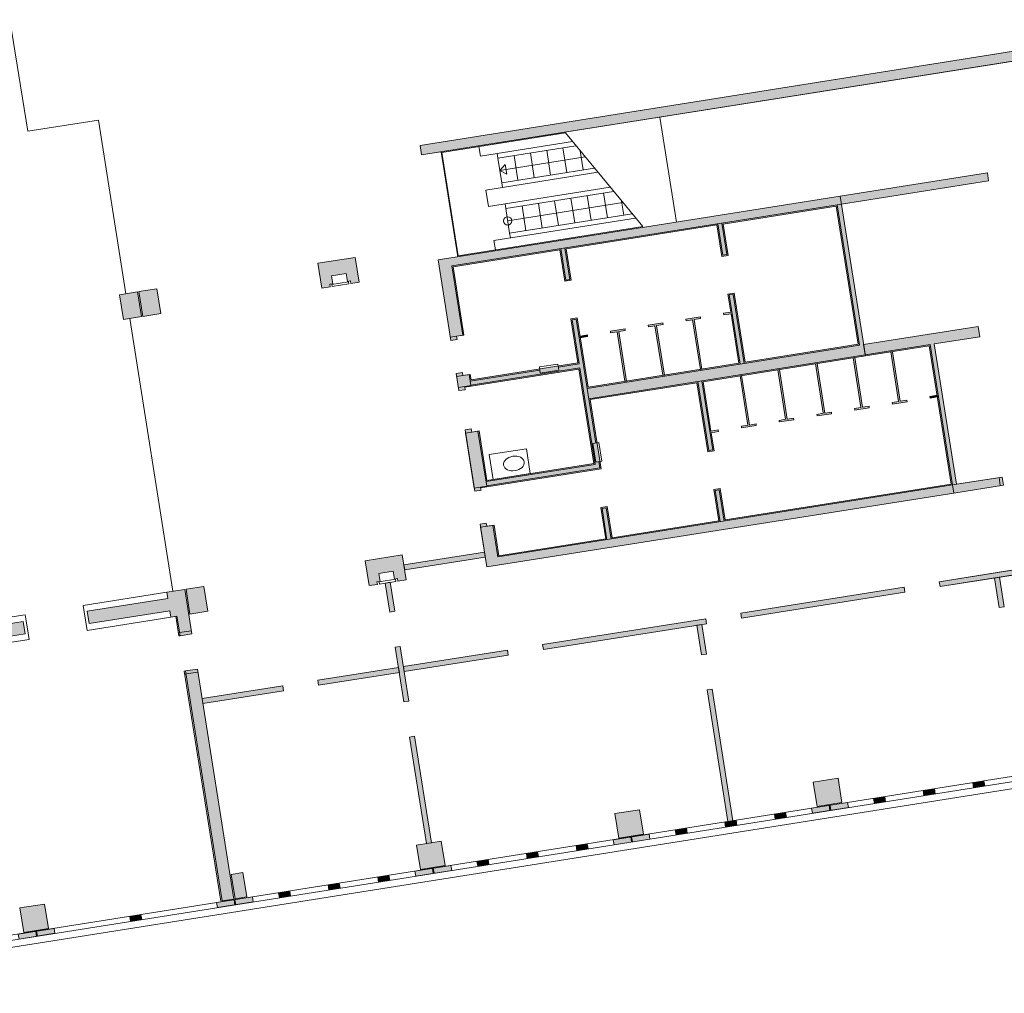
# Model space of a CAD drawing. Units: metres. Extents: x 6267 to 6591, y 343598 to 343971.
# Drawn here: x 6465 to 6488, y 343713 to 343737 of the extents above; entities that cross this region are included whole.
import ezdxf

# ---------------------------------------------------------------- set-up
doc = ezdxf.new("R2010")
doc.units = ezdxf.units.M
doc.header["$LTSCALE"] = 3
doc.layers.get('0').update_dxf_attribs({"linetype": 'CONTINUOUS', "lineweight": 30})
for name, color, linetype, lineweight in [('A_00_Block', 214, 'CONTINUOUS', 0), ('A_00_UNBESTIMMT', 7, 'CONTINUOUS', 9), ('A_01_Bebauung_Bestand', 7, 'CONTINUOUS', 20), ('A_03_FasVerkl_SN', 7, 'CONTINUOUS', 15), ('A_03_Fördertechnik_AN', 7, 'CONTINUOUS', 0), ('A_04_Sanitär_Einbauten_AP', 7, 'CONTINUOUS', 0)]:
    doc.layers.add(name, color=color, linetype=linetype, lineweight=lineweight)
doc.layers.add('A_06_Solid_Bestand', color=7, linetype='CONTINUOUS', lineweight=0, true_color=0x595959)

# ---------------------------------------------------------------- blocks, each defined once
blk = doc.blocks.new('U2-S1')
at = {"layer": 'A_06_Solid_Bestand', "ltscale": 10}
blk.add_hatch(color=256, dxfattribs=at).paths.add_polyline_path([(-45, 30), (-45, -30), (-25, -30), (-25, -24), (-17.5, -24), (-17.5, -5), (17.5, -5), (17.5, -24), (25, -24), (25, -30), (45, -30), (45, 30)])
at = {"layer": 'A_01_Bebauung_Bestand'}
for p, q in [((-20, -25), (20, -25)), ((-20, -25), (-20, -30)), ((-20, -30), (20, -30)), ((20, -30), (20, -25))]:
    blk.add_line(p, q, dxfattribs=at)
at = {"layer": 'A_01_Bebauung_Bestand', "ltscale": 10}
blk.add_lwpolyline([(-45, 30), (-45, -30), (-25, -30), (-25, -24), (-17.5, -24), (-17.5, -5), (17.5, -5), (17.5, -24), (25, -24), (25, -30), (45, -30), (45, 30)], close=True, dxfattribs=at)
blk = doc.blocks.new('U2-WASCHTI')
at = {"ltscale": 10}
blk.add_lwpolyline([(0, -60), (90, -60), (90, 0), (0, 0)], close=True, dxfattribs=at)
blk.add_ellipse((55, -30), major_axis=(-25, 0), ratio=0.7, dxfattribs=at)

msp = doc.modelspace()

# ---------------------------------------------------------------- hatches: boundary and pattern name
at = {"layer": 'A_06_Solid_Bestand', "ltscale": 10}
for points in [[(6490.735, 343735.398), (6490.833, 343735.414), (6490.693, 343736.302), (6474.1, 343733.672), (6474.136, 343733.445), (6490.63, 343736.059)], [(6487.66, 343733.016), (6484.139, 343732.459), (6484.17, 343732.267), (6487.69, 343732.825)], [(6484.139, 343732.459), (6474.533, 343730.937), (6474.838, 343729.014), (6474.986, 343729.037), (6474.974, 343729.111), (6475.15, 343729.139), (6474.892, 343730.771), (6477.444, 343731.175), (6477.563, 343730.425), (6477.713, 343730.449), (6477.594, 343731.199), (6481.197, 343731.77), (6481.316, 343731.02), (6481.466, 343731.044), (6481.347, 343731.793), (6484.049, 343732.222), (6484.573, 343728.919), (6481.871, 343728.491), (6481.609, 343730.143), (6481.459, 343730.119), (6481.527, 343729.688), (6481.352, 343729.66), (6481.358, 343729.62), (6481.533, 343729.648), (6481.72, 343728.467), (6478.117, 343727.896), (6477.856, 343729.548), (6477.705, 343729.525), (6477.872, 343728.474), (6475.32, 343728.069), (6475.299, 343728.201), (6475.123, 343728.173), (6475.111, 343728.247), (6474.963, 343728.223), (6475.029, 343727.812), (6475.177, 343727.835), (6475.168, 343727.891), (6477.896, 343728.324), (6478.253, 343726.072), (6475.7, 343725.667), (6475.513, 343726.85), (6475.337, 343726.823), (6475.325, 343726.897), (6475.177, 343726.873), (6475.409, 343725.41), (6475.557, 343725.434), (6475.548, 343725.489), (6478.426, 343725.945), (6478.165, 343727.598), (6480.717, 343728.002), (6480.979, 343726.35), (6481.129, 343726.374), (6481.06, 343726.805), (6481.235, 343726.833), (6481.229, 343726.872), (6481.054, 343726.845), (6480.867, 343728.026), (6484.745, 343728.64)], [(6467.349, 343730.173), (6466.92, 343730.105), (6467.014, 343729.512), (6467.443, 343729.58)], [(6467.809, 343730.246), (6467.379, 343730.177), (6467.473, 343729.585), (6467.903, 343729.653)], [(6479.9, 343729.43), (6479.551, 343729.375), (6479.557, 343729.335), (6479.712, 343729.36), (6479.899, 343728.178), (6479.939, 343728.185), (6479.751, 343729.366), (6479.907, 343729.39)], [(6480.801, 343729.573), (6480.451, 343729.517), (6480.458, 343729.478), (6480.613, 343729.502), (6480.8, 343728.321), (6480.839, 343728.327), (6480.652, 343729.509), (6480.807, 343729.533)], [(6484.701, 343728.913), (6487.441, 343729.347), (6487.48, 343729.1), (6486.392, 343728.928), (6486.923, 343725.574), (6488.012, 343725.746), (6488.042, 343725.554), (6486.855, 343725.366), (6486.293, 343728.912), (6484.74, 343728.666)], [(6478.099, 343729.144), (6477.924, 343729.117), (6477.93, 343729.077), (6478.105, 343729.105)], [(6479, 343729.287), (6478.65, 343729.232), (6478.656, 343729.192), (6478.811, 343729.217), (6478.998, 343728.036), (6479.038, 343728.042), (6478.851, 343729.223), (6479.006, 343729.248)], [(6475.682, 343724.644), (6475.694, 343724.57), (6475.87, 343724.598), (6475.986, 343723.867), (6478.538, 343724.271), (6478.419, 343725.021), (6478.569, 343725.045), (6478.688, 343724.295), (6481.24, 343724.699), (6481.121, 343725.449), (6481.271, 343725.473), (6481.39, 343724.723), (6486.795, 343725.58), (6486.271, 343728.882), (6484.745, 343728.64), (6484.74, 343728.666), (6486.293, 343728.912), (6486.855, 343725.366), (6475.696, 343723.598), (6475.534, 343724.62)], [(6485.733, 343727.586), (6485.578, 343727.561), (6485.39, 343728.743), (6485.351, 343728.736), (6485.538, 343727.555), (6485.383, 343727.531), (6485.389, 343727.491), (6485.739, 343727.546)], [(6483.931, 343727.301), (6483.776, 343727.276), (6483.589, 343728.457), (6483.549, 343728.451), (6483.737, 343727.27), (6483.582, 343727.245), (6483.588, 343727.206), (6483.937, 343727.261)], [(6484.832, 343727.443), (6484.677, 343727.419), (6484.49, 343728.6), (6484.45, 343728.594), (6484.637, 343727.412), (6484.482, 343727.388), (6484.489, 343727.348), (6484.838, 343727.404)], [(6482.13, 343727.015), (6481.975, 343726.99), (6481.787, 343728.172), (6481.748, 343728.166), (6481.935, 343726.984), (6481.78, 343726.96), (6481.786, 343726.92), (6482.136, 343726.976)], [(6483.03, 343727.158), (6482.875, 343727.133), (6482.688, 343728.314), (6482.649, 343728.308), (6482.836, 343727.127), (6482.681, 343727.102), (6482.687, 343727.063), (6483.037, 343727.118)], [(6486.459, 343727.701), (6486.284, 343727.673), (6486.29, 343727.634), (6486.465, 343727.662)], [(6493.966, 343724.428), (6486.51, 343723.246), (6486.528, 343723.128), (6493.985, 343724.309)], [(6487.946, 343723.352), (6487.827, 343723.333), (6487.939, 343722.627), (6488.058, 343722.646)], [(6468.476, 343723.062), (6468.047, 343722.993), (6468.07, 343722.845), (6466.144, 343722.54), (6466.191, 343722.244), (6468.117, 343722.549), (6468.14, 343722.401), (6468.289, 343722.424), (6468.363, 343721.955), (6468.644, 343722)], [(6468.935, 343723.134), (6468.506, 343723.066), (6468.6, 343722.474), (6469.029, 343722.542)], [(6485.67, 343723.113), (6481.769, 343722.495), (6481.787, 343722.376), (6485.689, 343722.995)], [(6480.929, 343722.362), (6477.028, 343721.744), (6477.047, 343721.625), (6480.948, 343722.243)], [(6480.834, 343722.225), (6480.716, 343722.207), (6480.828, 343721.5), (6480.946, 343721.519)], [(6473.628, 343721.701), (6473.509, 343721.682), (6473.716, 343720.374), (6473.835, 343720.392)], [(6476.188, 343721.611), (6473.704, 343721.217), (6473.723, 343721.098), (6476.207, 343721.492)], [(6468.777, 343721.16), (6468.496, 343721.116), (6469.367, 343715.619), (6469.648, 343715.664)], [(6481.079, 343720.68), (6480.961, 343720.661), (6481.459, 343717.515), (6481.578, 343717.534)], [(6473.968, 343719.553), (6473.849, 343719.534), (6474.252, 343716.991), (6474.371, 343717.009)], [(6483.589, 343717.873), (6484.182, 343717.967), (6484.09, 343718.55), (6483.497, 343718.456)], [(6486.126, 343718.255), (6486.145, 343718.136), (6486.411, 343718.178), (6486.393, 343718.297)], [(6487.311, 343718.442), (6487.33, 343718.324), (6487.597, 343718.366), (6487.578, 343718.485)], [(6484.941, 343718.067), (6484.96, 343717.948), (6485.226, 343717.99), (6485.207, 343718.109)], [(6483.459, 343717.832), (6483.478, 343717.713), (6484.337, 343717.85), (6484.319, 343717.968)], [(6478.849, 343717.122), (6479.441, 343717.216), (6479.349, 343717.798), (6478.756, 343717.704)], [(6482.57, 343717.691), (6482.589, 343717.573), (6482.856, 343717.615), (6482.837, 343717.733)], [(6480.2, 343717.316), (6480.219, 343717.197), (6480.485, 343717.239), (6480.467, 343717.358)], [(6481.385, 343717.503), (6481.404, 343717.385), (6481.671, 343717.427), (6481.652, 343717.546)], [(6478.718, 343717.081), (6478.737, 343716.962), (6479.596, 343717.098), (6479.578, 343717.217)], [(6474.108, 343716.37), (6474.7, 343716.464), (6474.608, 343717.047), (6474.015, 343716.953)], [(6477.829, 343716.94), (6477.848, 343716.821), (6478.115, 343716.864), (6478.096, 343716.982)], [(6476.644, 343716.752), (6476.663, 343716.634), (6476.93, 343716.676), (6476.911, 343716.794)], [(6473.978, 343716.33), (6473.996, 343716.211), (6474.856, 343716.347), (6474.837, 343716.466)], [(6475.459, 343716.564), (6475.478, 343716.446), (6475.745, 343716.488), (6475.726, 343716.607)], [(6469.867, 343716.296), (6469.586, 343716.251), (6469.678, 343715.668), (6469.96, 343715.713)], [(6473.089, 343716.189), (6473.107, 343716.07), (6473.374, 343716.112), (6473.355, 343716.231)], [(6471.903, 343716.001), (6471.922, 343715.882), (6472.189, 343715.925), (6472.17, 343716.043)], [(6469.237, 343715.578), (6469.255, 343715.46), (6470.115, 343715.596), (6470.096, 343715.714)], [(6470.718, 343715.813), (6470.737, 343715.695), (6471.004, 343715.737), (6470.985, 343715.855)], [(6464.626, 343714.868), (6465.219, 343714.962), (6465.126, 343715.545), (6464.534, 343715.451)], [(6467.181, 343715.131), (6467.448, 343715.173), (6467.429, 343715.292), (6467.163, 343715.25)], [(6464.496, 343714.827), (6464.515, 343714.709), (6465.374, 343714.845), (6465.355, 343714.963)]]:
    msp.add_hatch(color=256, dxfattribs=at).paths.add_polyline_path(points)
h = msp.add_hatch(color=256, dxfattribs=at)
h.paths.add_polyline_path([(6475.64, 343723.954), (6473.714, 343723.648), (6473.733, 343723.53), (6475.659, 343723.835)])
h.paths.add_polyline_path([(6473.385, 343723.232), (6473.266, 343723.213), (6473.376, 343722.522), (6473.495, 343722.54)])
h = msp.add_hatch(color=256, dxfattribs=at)
h.paths.add_polyline_path([(6463.329, 343722.094), (6459.477, 343721.484), (6459.524, 343721.187), (6463.376, 343721.798)])
h.paths.add_polyline_path([(6464.613, 343722.298), (6464.218, 343722.235), (6464.265, 343721.939), (6464.66, 343722.001)])
edge = h.paths.add_edge_path()
edge.add_line((6463.376, 343721.798), (6459.524, 343721.187))
h = msp.add_hatch(color=256, dxfattribs=at)
h.paths.add_polyline_path([(6468.889, 343720.454), (6470.818, 343720.76), (6470.837, 343720.641), (6468.908, 343720.336)])
h.paths.add_polyline_path([(6473.586, 343721.198), (6471.657, 343720.893), (6471.676, 343720.774), (6473.605, 343721.08)])

# ---------------------------------------------------------------- linework, layer by layer
at = {"layer": 'A_00_UNBESTIMMT'}
for p, q in [((6464.299, 343736.676), (6464.722, 343734.009)), ((6479.83, 343734.347), (6480.227, 343731.839)), ((6466.411, 343734.276), (6464.722, 343734.009)), ((6467.068, 343730.128), (6466.411, 343734.276)), ((6468.195, 343723.017), (6467.162, 343729.536)), ((6468.047, 343722.993), (6466.046, 343722.677)), ((6466.07, 343722.528), (6466.046, 343722.677)), ((6466.117, 343722.232), (6466.07, 343722.528)), ((6464.664, 343722.457), (6464.195, 343722.383)), ((6464.687, 343722.309), (6464.664, 343722.457)), ((6464.734, 343722.013), (6464.687, 343722.309)), ((6468.14, 343722.401), (6466.14, 343722.084)), ((6468.333, 343721.95), (6468.259, 343722.42)), ((6466.117, 343722.232), (6466.14, 343722.084)), ((6464.758, 343721.865), (6464.288, 343721.79)), ((6464.734, 343722.013), (6464.758, 343721.865)), ((6468.351, 343722.029), (6468.322, 343722.025)), ((6468.363, 343721.955), (6468.333, 343721.95)), ((6468.496, 343721.116), (6468.466, 343721.111)), ((6468.466, 343721.111), (6469.337, 343715.615)), ((6468.508, 343721.042), (6468.478, 343721.037))]:
    msp.add_line(p, q, dxfattribs=at)
at = {"layer": 'A_01_Bebauung_Bestand', "lineweight": 5}
for p, q in [((6474.1, 343733.672), (6490.693, 343736.302)), ((6474.136, 343733.445), (6490.63, 343736.059)), ((6474.1, 343733.672), (6474.136, 343733.445)), ((6484.139, 343732.459), (6487.66, 343733.016)), ((6487.66, 343733.016), (6487.69, 343732.825)), ((6484.17, 343732.267), (6487.69, 343732.825)), ((6466.92, 343730.105), (6467.014, 343729.512)), ((6467.349, 343730.173), (6467.443, 343729.58)), ((6467.443, 343729.58), (6467.014, 343729.512)), ((6467.473, 343729.585), (6467.903, 343729.653)), ((6486.923, 343725.574), (6486.392, 343728.928)), ((6475.168, 343727.891), (6475.165, 343727.909)), ((6486.825, 343725.558), (6488.012, 343725.746)), ((6487.968, 343725.543), (6487.938, 343725.734)), ((6488.042, 343725.554), (6488.012, 343725.746)), ((6475.548, 343725.489), (6475.545, 343725.508)), ((6486.855, 343725.366), (6488.042, 343725.554)), ((6493.966, 343724.428), (6486.51, 343723.246)), ((6493.985, 343724.309), (6486.528, 343723.128)), ((6473.385, 343723.232), (6473.495, 343722.54)), ((6487.939, 343722.627), (6487.827, 343723.333)), ((6488.058, 343722.646), (6487.946, 343723.352)), ((6468.07, 343722.845), (6468.047, 343722.993)), ((6468.644, 343722), (6468.476, 343723.062)), ((6468.506, 343723.066), (6468.6, 343722.474)), ((6468.935, 343723.134), (6469.029, 343722.542)), ((6473.266, 343723.215), (6473.376, 343722.522)), ((6485.67, 343723.113), (6481.769, 343722.495)), ((6485.689, 343722.995), (6481.787, 343722.376)), ((6468.07, 343722.845), (6466.144, 343722.54)), ((6468.117, 343722.549), (6466.191, 343722.244)), ((6468.14, 343722.401), (6468.117, 343722.549)), ((6468.6, 343722.474), (6469.029, 343722.542)), ((6488.058, 343722.646), (6487.939, 343722.627)), ((6480.929, 343722.362), (6477.028, 343721.744)), ((6468.633, 343722.074), (6468.351, 343722.029)), ((6480.948, 343722.243), (6477.047, 343721.625)), ((6480.828, 343721.5), (6480.716, 343722.207)), ((6480.946, 343721.519), (6480.834, 343722.225)), ((6473.509, 343721.682), (6473.716, 343720.374)), ((6473.628, 343721.701), (6473.835, 343720.392)), ((6476.188, 343721.611), (6473.704, 343721.217)), ((6476.207, 343721.492), (6473.723, 343721.098)), ((6480.946, 343721.519), (6480.828, 343721.5)), ((6468.777, 343721.16), (6469.648, 343715.664)), ((6468.789, 343721.086), (6468.508, 343721.042)), ((6481.079, 343720.68), (6480.961, 343720.661)), ((6481.459, 343717.515), (6480.961, 343720.661)), ((6481.578, 343717.534), (6481.079, 343720.68)), ((6498.081, 343720.027), (6457.49, 343713.595)), ((6498.062, 343720.146), (6457.539, 343713.725)), ((6473.849, 343719.534), (6474.252, 343716.991)), ((6473.968, 343719.553), (6474.371, 343717.009)), ((6484.09, 343718.55), (6483.497, 343718.456)), ((6484.182, 343717.967), (6484.09, 343718.55)), ((6483.497, 343718.456), (6483.589, 343717.873)), ((6486.393, 343718.297), (6486.411, 343718.178)), ((6487.311, 343718.442), (6487.33, 343718.324)), ((6487.578, 343718.485), (6487.597, 343718.366)), ((6484.941, 343718.067), (6484.96, 343717.948)), ((6485.207, 343718.109), (6485.226, 343717.99)), ((6486.126, 343718.255), (6486.145, 343718.136)), ((6486.249, 343718.274), (6486.268, 343718.156)), ((6486.269, 343718.277), (6486.288, 343718.159)), ((6483.459, 343717.832), (6483.478, 343717.713)), ((6483.589, 343717.873), (6484.182, 343717.967)), ((6483.879, 343717.899), (6483.898, 343717.78)), ((6483.899, 343717.902), (6483.918, 343717.783)), ((6484.319, 343717.968), (6484.337, 343717.85)), ((6479.349, 343717.798), (6478.756, 343717.704)), ((6478.756, 343717.704), (6478.849, 343717.122)), ((6479.441, 343717.216), (6479.349, 343717.798)), ((6482.57, 343717.691), (6482.589, 343717.573)), ((6482.837, 343717.733), (6482.856, 343717.615)), ((6480.467, 343717.358), (6480.485, 343717.239)), ((6481.385, 343717.503), (6481.404, 343717.385)), ((6481.509, 343717.523), (6481.527, 343717.404)), ((6481.528, 343717.526), (6481.547, 343717.408)), ((6481.652, 343717.546), (6481.671, 343717.427)), ((6478.849, 343717.122), (6479.441, 343717.216)), ((6479.138, 343717.147), (6479.157, 343717.029)), ((6479.158, 343717.15), (6479.177, 343717.032)), ((6479.578, 343717.217), (6479.596, 343717.098)), ((6480.2, 343717.316), (6480.219, 343717.197)), ((6474.608, 343717.047), (6474.015, 343716.953)), ((6474.015, 343716.953), (6474.108, 343716.37)), ((6477.829, 343716.94), (6477.848, 343716.821)), ((6478.096, 343716.982), (6478.115, 343716.864)), ((6478.718, 343717.081), (6478.737, 343716.962)), ((6476.644, 343716.752), (6476.663, 343716.634)), ((6476.768, 343716.772), (6476.787, 343716.653)), ((6476.787, 343716.775), (6476.806, 343716.656)), ((6476.911, 343716.794), (6476.93, 343716.676)), ((6474.108, 343716.37), (6474.7, 343716.464)), ((6474.417, 343716.399), (6474.436, 343716.281)), ((6474.837, 343716.466), (6474.856, 343716.347)), ((6475.459, 343716.564), (6475.478, 343716.446)), ((6475.726, 343716.607), (6475.745, 343716.488)), ((6469.586, 343716.251), (6469.867, 343716.296)), ((6469.586, 343716.251), (6469.678, 343715.668)), ((6469.867, 343716.296), (6469.96, 343715.713)), ((6473.089, 343716.189), (6473.107, 343716.07)), ((6473.355, 343716.231), (6473.374, 343716.112)), ((6473.978, 343716.33), (6473.996, 343716.211)), ((6474.397, 343716.396), (6474.416, 343716.278)), ((6471.903, 343716.001), (6471.922, 343715.882)), ((6472.027, 343716.02), (6472.046, 343715.902)), ((6472.047, 343716.024), (6472.065, 343715.905)), ((6472.17, 343716.043), (6472.189, 343715.925)), ((6469.678, 343715.668), (6469.96, 343715.713)), ((6470.096, 343715.714), (6470.115, 343715.596)), ((6470.718, 343715.813), (6470.737, 343715.695)), ((6470.985, 343715.855), (6471.004, 343715.737)), ((6465.126, 343715.545), (6464.534, 343715.451)), ((6465.219, 343714.962), (6465.126, 343715.545)), ((6469.237, 343715.578), (6469.255, 343715.46)), ((6469.367, 343715.619), (6469.648, 343715.664)), ((6469.656, 343715.645), (6469.675, 343715.526)), ((6469.676, 343715.648), (6469.695, 343715.529)), ((6464.534, 343715.451), (6464.626, 343714.868)), ((6467.163, 343715.25), (6467.181, 343715.131)), ((6467.286, 343715.269), (6467.305, 343715.151)), ((6467.306, 343715.272), (6467.325, 343715.154)), ((6467.429, 343715.292), (6467.448, 343715.173)), ((6464.626, 343714.868), (6465.219, 343714.962)), ((6464.916, 343714.894), (6464.934, 343714.775)), ((6464.935, 343714.897), (6464.954, 343714.778)), ((6465.355, 343714.963), (6465.374, 343714.845))]:
    msp.add_line(p, q, dxfattribs=at)
at = {"layer": 'A_01_Bebauung_Bestand', "lineweight": 5, "ltscale": 10}
for p, q in [((6474.86, 343730.792), (6484.17, 343732.267)), ((6484.071, 343732.251), (6484.603, 343728.897)), ((6481.337, 343731.05), (6481.219, 343731.799)), ((6481.436, 343731.065), (6481.317, 343731.815)), ((6477.584, 343730.455), (6477.465, 343731.205)), ((6477.683, 343730.471), (6477.564, 343731.22)), ((6481.337, 343731.05), (6481.436, 343731.065)), ((6475.123, 343729.135), (6474.86, 343730.792)), ((6477.584, 343730.455), (6477.683, 343730.471)), ((6481.488, 343730.098), (6481.587, 343730.113)), ((6481.75, 343728.445), (6481.488, 343730.098)), ((6481.849, 343728.461), (6481.587, 343730.113)), ((6477.735, 343729.503), (6477.834, 343729.519)), ((6477.902, 343728.452), (6477.735, 343729.503)), ((6478.303, 343726.56), (6477.834, 343729.519)), ((6479.9, 343729.43), (6479.551, 343729.375)), ((6479.907, 343729.39), (6479.751, 343729.366)), ((6479.939, 343728.185), (6479.751, 343729.366)), ((6480.801, 343729.573), (6480.451, 343729.517)), ((6480.613, 343729.502), (6480.458, 343729.478)), ((6480.8, 343728.321), (6480.613, 343729.502)), ((6480.807, 343729.533), (6480.652, 343729.509)), ((6480.839, 343728.327), (6480.652, 343729.509)), ((6474.826, 343729.088), (6475.123, 343729.135)), ((6479, 343729.287), (6478.65, 343729.232)), ((6479.006, 343729.248), (6478.851, 343729.223)), ((6478.105, 343729.105), (6477.93, 343729.077)), ((6484.603, 343728.897), (6478.096, 343727.866)), ((6486.293, 343728.912), (6478.135, 343727.619)), ((6485.351, 343728.736), (6485.538, 343727.555)), ((6485.39, 343728.743), (6485.578, 343727.561)), ((6477.408, 343728.374), (6477.902, 343728.452)), ((6483.549, 343728.451), (6483.737, 343727.27)), ((6483.589, 343728.457), (6483.776, 343727.276)), ((6484.45, 343728.594), (6484.637, 343727.412)), ((6484.49, 343728.6), (6484.677, 343727.419)), ((6474.975, 343728.149), (6475.271, 343728.196)), ((6475.313, 343727.933), (6475.271, 343728.196)), ((6475.296, 343728.039), (6476.963, 343728.303)), ((6475.312, 343727.94), (6477.917, 343728.353)), ((6478.282, 343726.05), (6477.917, 343728.353)), ((6481.748, 343728.166), (6481.935, 343726.984)), ((6481.787, 343728.172), (6481.975, 343726.99)), ((6482.649, 343728.308), (6482.836, 343727.127)), ((6482.688, 343728.314), (6482.875, 343727.133)), ((6475.017, 343727.886), (6475.313, 343727.933)), ((6481, 343726.379), (6480.738, 343728.032)), ((6481.099, 343726.395), (6480.837, 343728.048)), ((6486.284, 343727.673), (6486.459, 343727.701)), ((6485.538, 343727.555), (6485.383, 343727.531)), ((6485.739, 343727.546), (6485.389, 343727.491)), ((6485.733, 343727.586), (6485.578, 343727.561)), ((6486.29, 343727.634), (6486.465, 343727.662)), ((6483.737, 343727.27), (6483.582, 343727.245)), ((6483.937, 343727.261), (6483.588, 343727.206)), ((6483.931, 343727.301), (6483.776, 343727.276)), ((6484.637, 343727.412), (6484.482, 343727.388)), ((6484.838, 343727.404), (6484.489, 343727.348)), ((6484.832, 343727.443), (6484.677, 343727.419)), ((6482.13, 343727.015), (6481.975, 343726.99)), ((6482.836, 343727.127), (6482.681, 343727.102)), ((6483.037, 343727.118), (6482.687, 343727.063)), ((6483.03, 343727.158), (6482.875, 343727.133)), ((6475.189, 343726.799), (6475.485, 343726.846)), ((6475.397, 343725.485), (6475.189, 343726.799)), ((6475.694, 343725.531), (6475.485, 343726.846)), ((6475.7, 343725.667), (6475.513, 343726.85)), ((6481.935, 343726.984), (6481.78, 343726.96)), ((6482.136, 343726.976), (6481.786, 343726.92)), ((6481, 343726.379), (6481.099, 343726.395)), ((6475.677, 343725.637), (6478.282, 343726.05)), ((6478.397, 343725.967), (6478.373, 343726.115)), ((6475.692, 343725.538), (6478.397, 343725.967)), ((6475.397, 343725.485), (6475.694, 343725.531)), ((6475.696, 343723.598), (6486.855, 343725.366)), ((6475.962, 343723.837), (6486.825, 343725.558)), ((6481.151, 343725.427), (6481.25, 343725.443)), ((6481.27, 343724.678), (6481.151, 343725.427)), ((6481.369, 343724.693), (6481.25, 343725.443)), ((6478.449, 343724.999), (6478.548, 343725.015)), ((6478.568, 343724.25), (6478.449, 343724.999)), ((6478.666, 343724.265), (6478.548, 343725.015)), ((6475.546, 343724.546), (6475.842, 343724.593)), ((6475.696, 343723.598), (6475.546, 343724.546)), ((6475.962, 343723.837), (6475.842, 343724.593))]:
    msp.add_line(p, q, dxfattribs=at)
at = {"layer": 'A_01_Bebauung_Bestand', "lineweight": 5}
for points in [[(6490.735, 343735.398), (6490.833, 343735.414), (6490.693, 343736.302), (6474.1, 343733.672), (6474.136, 343733.445), (6490.63, 343736.059)], [(6487.66, 343733.016), (6484.139, 343732.459), (6484.17, 343732.267), (6487.69, 343732.825)], [(6467.349, 343730.173), (6466.92, 343730.105), (6467.014, 343729.512), (6467.443, 343729.58)], [(6467.809, 343730.246), (6467.379, 343730.177), (6467.473, 343729.585), (6467.903, 343729.653)], [(6484.701, 343728.913), (6487.441, 343729.347), (6487.48, 343729.1), (6486.392, 343728.928), (6486.923, 343725.574), (6488.012, 343725.746), (6488.042, 343725.554), (6486.855, 343725.366), (6486.293, 343728.912), (6484.74, 343728.666)], [(6493.966, 343724.428), (6486.51, 343723.246), (6486.528, 343723.128), (6493.985, 343724.309)], [(6475.64, 343723.954), (6473.714, 343723.648), (6473.733, 343723.53), (6475.659, 343723.835)], [(6473.385, 343723.232), (6473.266, 343723.213), (6473.376, 343722.522), (6473.495, 343722.54)], [(6487.946, 343723.352), (6487.827, 343723.333), (6487.939, 343722.627), (6488.058, 343722.646)], [(6468.476, 343723.062), (6468.047, 343722.993), (6468.07, 343722.845), (6466.144, 343722.54), (6466.191, 343722.244), (6468.117, 343722.549), (6468.14, 343722.401), (6468.289, 343722.424), (6468.363, 343721.955), (6468.644, 343722)], [(6468.935, 343723.134), (6468.506, 343723.066), (6468.6, 343722.474), (6469.029, 343722.542)], [(6485.67, 343723.113), (6481.769, 343722.495), (6481.787, 343722.376), (6485.689, 343722.995)], [(6464.613, 343722.298), (6464.218, 343722.235), (6464.265, 343721.939), (6464.66, 343722.001)], [(6480.929, 343722.362), (6477.028, 343721.744), (6477.047, 343721.625), (6480.948, 343722.243)], [(6480.834, 343722.225), (6480.716, 343722.207), (6480.828, 343721.5), (6480.946, 343721.519)], [(6473.628, 343721.701), (6473.509, 343721.682), (6473.716, 343720.374), (6473.835, 343720.392)], [(6476.188, 343721.611), (6473.704, 343721.217), (6473.723, 343721.098), (6476.207, 343721.492)], [(6468.777, 343721.16), (6468.496, 343721.116), (6469.367, 343715.619), (6469.648, 343715.664)], [(6481.079, 343720.68), (6480.961, 343720.661), (6481.459, 343717.515), (6481.578, 343717.534)], [(6473.968, 343719.553), (6473.849, 343719.534), (6474.252, 343716.991), (6474.371, 343717.009)], [(6486.126, 343718.255), (6486.145, 343718.136), (6486.411, 343718.178), (6486.393, 343718.297)], [(6487.311, 343718.442), (6487.33, 343718.324), (6487.597, 343718.366), (6487.578, 343718.485)], [(6484.941, 343718.067), (6484.96, 343717.948), (6485.226, 343717.99), (6485.207, 343718.109)], [(6483.459, 343717.832), (6483.478, 343717.713), (6484.337, 343717.85), (6484.319, 343717.968)], [(6482.57, 343717.691), (6482.589, 343717.573), (6482.856, 343717.615), (6482.837, 343717.733)], [(6480.2, 343717.316), (6480.219, 343717.197), (6480.485, 343717.239), (6480.467, 343717.358)], [(6481.385, 343717.503), (6481.404, 343717.385), (6481.671, 343717.427), (6481.652, 343717.546)], [(6478.718, 343717.081), (6478.737, 343716.962), (6479.596, 343717.098), (6479.578, 343717.217)], [(6477.829, 343716.94), (6477.848, 343716.821), (6478.115, 343716.864), (6478.096, 343716.982)], [(6476.644, 343716.752), (6476.663, 343716.634), (6476.93, 343716.676), (6476.911, 343716.794)], [(6473.978, 343716.33), (6473.996, 343716.211), (6474.856, 343716.347), (6474.837, 343716.466)], [(6475.459, 343716.564), (6475.478, 343716.446), (6475.745, 343716.488), (6475.726, 343716.607)], [(6469.867, 343716.296), (6469.586, 343716.251), (6469.678, 343715.668), (6469.96, 343715.713)], [(6473.089, 343716.189), (6473.107, 343716.07), (6473.374, 343716.112), (6473.355, 343716.231)], [(6471.903, 343716.001), (6471.922, 343715.882), (6472.189, 343715.925), (6472.17, 343716.043)], [(6469.237, 343715.578), (6469.255, 343715.46), (6470.115, 343715.596), (6470.096, 343715.714)], [(6470.718, 343715.813), (6470.737, 343715.695), (6471.004, 343715.737), (6470.985, 343715.855)], [(6467.181, 343715.131), (6467.448, 343715.173), (6467.429, 343715.292), (6467.163, 343715.25)], [(6464.496, 343714.827), (6464.515, 343714.709), (6465.374, 343714.845), (6465.355, 343714.963)]]:
    msp.add_lwpolyline(points, close=True, dxfattribs=at)
at = {"layer": 'A_01_Bebauung_Bestand', "lineweight": 5, "ltscale": 10}
for points in [[(6484.139, 343732.459), (6474.533, 343730.937), (6474.838, 343729.014), (6474.986, 343729.037), (6474.974, 343729.111), (6475.15, 343729.139), (6474.892, 343730.771), (6477.444, 343731.175), (6477.563, 343730.425), (6477.713, 343730.449), (6477.594, 343731.199), (6481.197, 343731.77), (6481.316, 343731.02), (6481.466, 343731.044), (6481.347, 343731.793), (6484.049, 343732.222), (6484.573, 343728.919), (6481.871, 343728.491), (6481.609, 343730.143), (6481.459, 343730.119), (6481.527, 343729.688), (6481.352, 343729.66), (6481.358, 343729.62), (6481.533, 343729.648), (6481.72, 343728.467), (6478.117, 343727.896), (6477.856, 343729.548), (6477.705, 343729.525), (6477.872, 343728.474), (6475.32, 343728.069), (6475.299, 343728.201), (6475.123, 343728.173), (6475.111, 343728.247), (6474.963, 343728.223), (6475.029, 343727.812), (6475.177, 343727.835), (6475.168, 343727.891), (6477.896, 343728.324), (6478.253, 343726.072), (6475.7, 343725.667), (6475.513, 343726.85), (6475.337, 343726.823), (6475.325, 343726.897), (6475.177, 343726.873), (6475.409, 343725.41), (6475.557, 343725.434), (6475.548, 343725.489), (6478.426, 343725.945), (6478.165, 343727.598), (6480.717, 343728.002), (6480.979, 343726.35), (6481.129, 343726.374), (6481.06, 343726.805), (6481.235, 343726.833), (6481.229, 343726.872), (6481.054, 343726.845), (6480.867, 343728.026), (6484.745, 343728.64), (6484.139, 343732.459)], [(6483.589, 343717.873), (6484.182, 343717.967), (6484.09, 343718.55), (6483.497, 343718.456), (6483.589, 343717.873)], [(6478.849, 343717.122), (6479.441, 343717.216), (6479.349, 343717.798), (6478.756, 343717.704), (6478.849, 343717.122)], [(6474.108, 343716.37), (6474.7, 343716.464), (6474.608, 343717.047), (6474.015, 343716.953), (6474.108, 343716.37)], [(6464.626, 343714.868), (6465.219, 343714.962), (6465.126, 343715.545), (6464.534, 343715.451), (6464.626, 343714.868)]]:
    msp.add_lwpolyline(points, dxfattribs=at)
for points in [[(6479.9, 343729.43), (6479.551, 343729.375), (6479.557, 343729.335), (6479.712, 343729.36), (6479.899, 343728.178), (6479.939, 343728.185), (6479.751, 343729.366), (6479.907, 343729.39)], [(6480.801, 343729.573), (6480.451, 343729.517), (6480.458, 343729.478), (6480.613, 343729.502), (6480.8, 343728.321), (6480.839, 343728.327), (6480.652, 343729.509), (6480.807, 343729.533)], [(6478.099, 343729.144), (6477.924, 343729.117), (6477.93, 343729.077), (6478.105, 343729.105)], [(6479, 343729.287), (6478.65, 343729.232), (6478.656, 343729.192), (6478.811, 343729.217), (6478.998, 343728.036), (6479.038, 343728.042), (6478.851, 343729.223), (6479.006, 343729.248)], [(6475.682, 343724.644), (6475.694, 343724.57), (6475.87, 343724.598), (6475.986, 343723.867), (6478.538, 343724.271), (6478.419, 343725.021), (6478.569, 343725.045), (6478.688, 343724.295), (6481.24, 343724.699), (6481.121, 343725.449), (6481.271, 343725.473), (6481.39, 343724.723), (6486.795, 343725.58), (6486.271, 343728.882), (6484.745, 343728.64), (6484.74, 343728.666), (6486.293, 343728.912), (6486.855, 343725.366), (6475.696, 343723.598), (6475.534, 343724.62)], [(6485.733, 343727.586), (6485.578, 343727.561), (6485.39, 343728.743), (6485.351, 343728.736), (6485.538, 343727.555), (6485.383, 343727.531), (6485.389, 343727.491), (6485.739, 343727.546)], [(6483.931, 343727.301), (6483.776, 343727.276), (6483.589, 343728.457), (6483.549, 343728.451), (6483.737, 343727.27), (6483.582, 343727.245), (6483.588, 343727.206), (6483.937, 343727.261)], [(6484.832, 343727.443), (6484.677, 343727.419), (6484.49, 343728.6), (6484.45, 343728.594), (6484.637, 343727.412), (6484.482, 343727.388), (6484.489, 343727.348), (6484.838, 343727.404)], [(6482.13, 343727.015), (6481.975, 343726.99), (6481.787, 343728.172), (6481.748, 343728.166), (6481.935, 343726.984), (6481.78, 343726.96), (6481.786, 343726.92), (6482.136, 343726.976)], [(6483.03, 343727.158), (6482.875, 343727.133), (6482.688, 343728.314), (6482.649, 343728.308), (6482.836, 343727.127), (6482.681, 343727.102), (6482.687, 343727.063), (6483.037, 343727.118)], [(6486.459, 343727.701), (6486.284, 343727.673), (6486.29, 343727.634), (6486.465, 343727.662)]]:
    msp.add_lwpolyline(points, close=True, dxfattribs=at)
at = {"layer": 'A_01_Bebauung_Bestand', "lineweight": 5, "flags": 128}
for points in [[(6473.586, 343721.198), (6471.657, 343720.893), (6471.676, 343720.774), (6473.605, 343721.08)], [(6468.889, 343720.454), (6470.818, 343720.76), (6470.837, 343720.641), (6468.908, 343720.336)]]:
    msp.add_lwpolyline(points, close=True, dxfattribs=at)
at = {"layer": 'A_03_FasVerkl_SN'}
msp.add_line((6497.861, 343719.82), (6457.415, 343713.411), dxfattribs=at)
at = {"layer": 'A_03_Fördertechnik_AN'}
for p, q in [((6474.62, 343733.502), (6477.573, 343733.97)), ((6477.573, 343733.97), (6479.422, 343731.731)), ((6475.509, 343733.643), (6475.545, 343733.415)), ((6475.545, 343733.415), (6477.743, 343733.764)), ((6475.957, 343733.369), (6477.824, 343733.665)), ((6477.516, 343733.616), (6477.61, 343733.024)), ((6474.607, 343733.52), (6475.004, 343731.011)), ((6474.62, 343733.502), (6475.011, 343731.032)), ((6475.94, 343733.478), (6475.957, 343733.369)), ((6475.957, 343733.369), (6476.051, 343732.777)), ((6476.004, 343733.073), (6478.046, 343733.397)), ((6476.347, 343733.431), (6476.441, 343732.838)), ((6476.737, 343733.493), (6476.831, 343732.9)), ((6477.127, 343733.555), (6477.22, 343732.962)), ((6477.928, 343733.54), (6478, 343733.086)), ((6476.004, 343733.073), (6476.138, 343733.212)), ((6476.051, 343732.777), (6478.268, 343733.128)), ((6476.138, 343733.212), (6476.175, 343732.983)), ((6475.673, 343732.605), (6478.35, 343733.03)), ((6476.004, 343733.073), (6476.175, 343732.983)), ((6475.736, 343732.21), (6478.646, 343732.671)), ((6476.051, 343732.777), (6476.068, 343732.668)), ((6475.673, 343732.605), (6475.736, 343732.21)), ((6476.148, 343732.164), (6478.727, 343732.573)), ((6477.707, 343732.411), (6477.801, 343731.819)), ((6478.097, 343732.473), (6478.191, 343731.881)), ((6478.487, 343732.535), (6478.581, 343731.942)), ((6476.131, 343732.273), (6476.148, 343732.164)), ((6476.195, 343731.868), (6478.949, 343732.304)), ((6476.538, 343732.226), (6476.632, 343731.634)), ((6476.928, 343732.288), (6477.022, 343731.695)), ((6477.317, 343732.35), (6477.411, 343731.757)), ((6478.917, 343732.343), (6478.971, 343732.004)), ((6475.864, 343731.401), (6479.252, 343731.937)), ((6476.148, 343732.164), (6476.242, 343731.572)), ((6476.242, 343731.572), (6479.171, 343732.036)), ((6475.011, 343731.032), (6479.422, 343731.731)), ((6476.242, 343731.572), (6476.259, 343731.463)), ((6475.864, 343731.401), (6475.9, 343731.173))]:
    msp.add_line(p, q, dxfattribs=at)
msp.add_circle((6476.195, 343731.868), 0.1, dxfattribs=at)
at = {"layer": 'A_04_Sanitär_Einbauten_AP', "ltscale": 10}
for points in [[(6477.42, 343728.3), (6477.396, 343728.448), (6476.952, 343728.377), (6476.975, 343728.229)], [(6478.299, 343726.103), (6478.447, 343726.127), (6478.377, 343726.571), (6478.229, 343726.548)]]:
    msp.add_lwpolyline(points, close=True, dxfattribs=at)

# ---------------------------------------------------------------- block references
at = {"layer": 'A_00_Block', "ltscale": 10, "xscale": 0.009999999999999998, "yscale": 0.009999999999999998, "zscale": 0.009999999999999998, "rotation": 9.004119719077826}
for p in [(6472.152, 343730.63), (6473.279, 343723.519)]:
    msp.add_blockref('U2-S1', p, dxfattribs=at)
at = {"layer": 'A_04_Sanitär_Einbauten_AP', "ltscale": 10, "xscale": 0.009999999999999995, "yscale": 0.009999999999999995, "zscale": 0.009999999999999995, "rotation": 9.004119719077396}
msp.add_blockref('U2-WASCHTI', (6475.753, 343726.283), dxfattribs=at)

doc.saveas('drawing.dxf')
